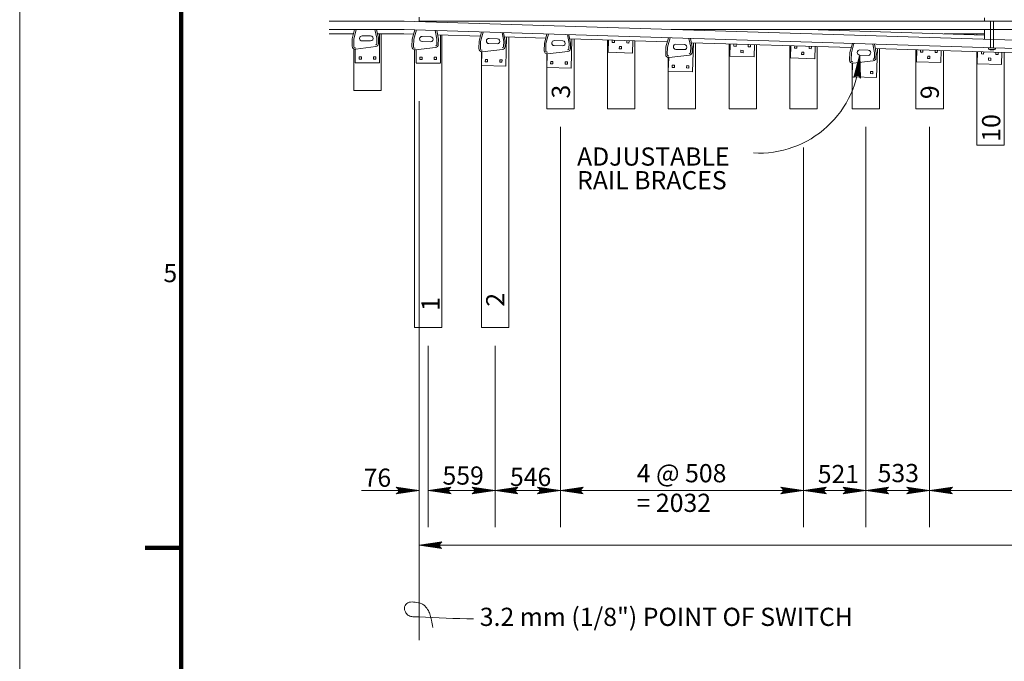
# Model space of a CAD drawing. Units: metres. Extents: x 63171.6 to 63229.2, y 80085.3 to 80117.2.
# Drawn here: x 63171.6 to 63179.8, y 80106.1 to 80111.5 of the extents above; entities that cross this region are included whole.
import ezdxf
from ezdxf.enums import TextEntityAlignment as Align

# ---------------------------------------------------------------- set-up
doc = ezdxf.new("R2010")
doc.units = ezdxf.units.M
doc.header["$MEASUREMENT"] = 0
doc.linetypes.add('DGN Style 3', pattern=[0.880975, 0.629268, -0.251707])
for name, color, linetype, lineweight in [('Level 1', 7, 'Continuous', 0), ('Level 10', 7, 'Continuous', 0), ('Level 46', 7, 'Continuous', 0)]:
    doc.layers.add(name, color=color, linetype=linetype, lineweight=lineweight)
doc.styles.add('Style-Arial', font='txt')

# ---------------------------------------------------------------- blocks, each defined once
blk = doc.blocks.new('LARROW')
at = {"layer": 'Level 46', "color": 7, "linetype": 'Continuous', "lineweight": 0, "flags": 128}
blk.add_lwpolyline([(-0.125131, 0.01811), (0, 0), (-0.125, -0.01811), (-0.121129, -0.015092), (-0.115617, -0.009711), (-0.112926, -0.004724), (-0.112205, 0), (-0.113255, 0.005315), (-0.116142, 0.010499), (-0.121719, 0.015617), (-0.125131, 0.01811), (-0.00374, 0.000197), (-0.121063, -0.016929), (-0.117454, -0.014173), (-0.111614, -0.008727), (-0.109711, -0.001575), (-0.111024, 0.005512), (-0.114436, 0.010433), (-0.118504, 0.01437), (-0.121325, 0.016601), (-0.010302, 0.000197), (-0.115748, -0.014895), (-0.112008, -0.012467), (-0.110105, -0.009383), (-0.108005, -0.005381), (-0.106955, 0.000197), (-0.107546, 0.00479), (-0.109711, 0.008399), (-0.114239, 0.011286), (-0.117257, 0.014829), (-0.018045, 0.000197), (-0.109908, -0.01273), (-0.10584, -0.007612), (-0.104659, -0.001378), (-0.105249, 0.005512), (-0.113123, 0.012992), (-0.02664, 0.000591), (-0.104659, -0.010302), (-0.103543, -0.006693), (-0.101115, -0.000919), (-0.102625, 0.005315), (-0.108858, 0.010827), (-0.034514, 0.000591), (-0.101837, -0.008005), (-0.099606, -0.003609), (-0.098622, 0.001115), (-0.103346, 0.008399), (-0.043963, 0.000591), (-0.097703, -0.005971), (-0.09626, -0.00269), (-0.095801, 0.001115), (-0.099606, 0.00643), (-0.055118, 0.000591), (-0.094357, -0.003806), (-0.093241, 0.001312), (-0.09685, 0.004396), (-0.064304, 0.000591), (-0.091732, -0.002297), (-0.092323, 0.002625), (-0.073753, 0.000591), (-0.090617, -0.000722), (-0.091142, 0.000787), (-0.085302, 0.000787)], dxfattribs=at)
blk = doc.blocks.new('SQUIG')
at = {"layer": 'Level 46', "color": 7, "linetype": 'Continuous', "lineweight": 0}
blk.add_open_spline([(0, 0), (0.0067, 0.0012), (0.0134, 0.0016), (0.0201, 0.0017), (0.0276, 0.0017), (0.0349, 0.001), (0.0423, -0.0004), (0.05, -0.0019), (0.0565, -0.0049), (0.0631, -0.0101), (0.0693, -0.0149), (0.0726, -0.0211), (0.0756, -0.0275), (0.0799, -0.0367), (0.0823, -0.0483), (0.077, -0.058), (0.0721, -0.067), (0.0648, -0.0739), (0.0555, -0.0767), (0.0451, -0.0799), (0.0341, -0.0798), (0.0235, -0.0788), (0.011, -0.0775), (-0.0015, -0.0761), (-0.0139, -0.0719), (-0.0207, -0.0696), (-0.0265, -0.0663), (-0.0319, -0.0615), (-0.0401, -0.0542), (-0.0465, -0.0463), (-0.052, -0.0372), (-0.0567, -0.0295), (-0.0612, -0.022), (-0.0639, -0.0136), (-0.0669, -0.0041), (-0.0695, 0.0054), (-0.0722, 0.0149), (-0.0757, 0.0275), (-0.0793, 0.0403), (-0.0819, 0.053)], degree=3, knots=[0, 0, 0, 0, 0.055575, 0.055575, 0.055575, 0.116876, 0.116876, 0.116876, 0.179902, 0.179902, 0.179902, 0.23885, 0.23885, 0.23885, 0.322731, 0.322731, 0.322731, 0.401025, 0.401025, 0.401025, 0.489233, 0.489233, 0.489233, 0.593749, 0.593749, 0.593749, 0.651083, 0.651083, 0.651083, 0.737775, 0.737775, 0.737775, 0.810322, 0.810322, 0.810322, 0.891929, 0.891929, 0.891929, 1, 1, 1, 1], dxfattribs=at)
blk = doc.blocks.new('LARROW_1')
at = {"layer": 'Level 46', "color": 7, "linetype": 'Continuous', "lineweight": 0, "flags": 128}
blk.add_lwpolyline([(-0.12507, 0.018091), (0, 0), (-0.124997, -0.018096), (-0.121118, -0.015073), (-0.115596, -0.009682), (-0.11287, -0.004678), (-0.112157, 0.000028), (-0.113164, 0.005328), (-0.116069, 0.010476), (-0.121676, 0.015576), (-0.12507, 0.018091), (-0.003653, 0.000174), (-0.120973, -0.016906), (-0.11739, -0.014181), (-0.111615, -0.008695), (-0.109658, -0.0016), (-0.111005, 0.00551), (-0.114409, 0.010402), (-0.118505, 0.014422), (-0.121267, 0.016614), (-0.010261, 0.000205), (-0.115655, -0.014906), (-0.111969, -0.0125), (-0.110083, -0.009377), (-0.107969, -0.005368), (-0.10689, 0.000172), (-0.107488, 0.004793), (-0.109684, 0.008371), (-0.114181, 0.011287), (-0.117158, 0.014775), (-0.017986, 0.000174), (-0.109896, -0.012724), (-0.105793, -0.007628), (-0.104594, -0.001413), (-0.105194, 0.005519), (-0.113057, 0.013002), (-0.026552, 0.000574), (-0.104558, -0.010326), (-0.103457, -0.006698), (-0.101089, -0.000877), (-0.102592, 0.005291), (-0.108773, 0.010787), (-0.03448, 0.000586), (-0.101785, -0.008025), (-0.099585, -0.00361), (-0.098611, 0.001126), (-0.103278, 0.008382), (-0.043864, 0.000628), (-0.097655, -0.00603), (-0.09619, -0.002691), (-0.095771, 0.001122), (-0.099618, 0.006426), (-0.055088, 0.00059), (-0.09428, -0.003792), (-0.093213, 0.001285), (-0.096805, 0.004372), (-0.064269, 0.00059), (-0.091677, -0.002303), (-0.092306, 0.002578), (-0.073718, 0.000624), (-0.090604, -0.000726), (-0.09111, 0.000801), (-0.085299, 0.000809)], dxfattribs=at)

msp = doc.modelspace()

# ---------------------------------------------------------------- linework, layer by layer
at = {"layer": 'Level 1', "color": 7, "linetype": 'Continuous', "lineweight": 0}
msp.add_line((63171.5977, 80117.1817), (63171.5977, 80087.4817), dxfattribs=at)
at = {"layer": 'Level 1', "color": 7, "linetype": 'Continuous', "lineweight": 106}
for p, q in [((63172.9477, 80088.0817), (63172.9477, 80116.5817)), ((63172.9477, 80107.0817), (63172.6477, 80107.0817))]:
    msp.add_line(p, q, dxfattribs=at)
at = {"layer": 'Level 10', "color": 7, "linetype": 'Continuous', "lineweight": 13}
for p, q in [((63174.1835, 80111.4821), (63174.8108, 80111.4821)), ((63174.8108, 80111.4821), (63180.1139, 80111.318)), ((63174.9357, 80111.5174), (63174.9357, 80111.4782)), ((63174.9357, 80111.4821), (63179.9649, 80111.4821)), ((63179.6601, 80111.4821), (63179.6601, 80111.5102)), ((63174.1835, 80111.413), (63174.8097, 80111.413)), ((63174.1835, 80111.3777), (63174.3872, 80111.3777)), ((63174.3769, 80111.3359), (63174.3959, 80111.413)), ((63174.3896, 80111.3344), (63174.4089, 80111.413)), ((63174.5833, 80111.3408), (63174.5666, 80111.413)), ((63174.596, 80111.3422), (63174.5796, 80111.413)), ((63174.5878, 80111.3777), (63174.8091, 80111.3777)), ((63174.6056, 80111.3777), (63174.6055, 80111.134)), ((63174.8091, 80111.3777), (63174.8899, 80111.3752)), ((63174.8097, 80111.413), (63180.1118, 80111.2489)), ((63174.8783, 80111.3338), (63174.8996, 80111.4103)), ((63174.891, 80111.3318), (63174.9127, 80111.4099)), ((63175.0847, 80111.3322), (63175.0702, 80111.405)), ((63175.0975, 80111.3333), (63175.0833, 80111.4046)), ((63175.0904, 80111.369), (63175.4487, 80111.3579)), ((63175.1136, 80111.3683), (63175.1135, 80111.134)), ((63175.1262, 80108.923), (63175.1262, 80111.3679)), ((63175.4371, 80111.3165), (63175.4584, 80111.393)), ((63175.4498, 80111.3145), (63175.4715, 80111.3926)), ((63175.6435, 80111.3149), (63175.629, 80111.3877)), ((63175.6563, 80111.316), (63175.6421, 80111.3873)), ((63175.9832, 80111.2996), (63176.0045, 80111.3761)), ((63175.9959, 80111.2976), (63176.0176, 80111.3757)), ((63176.1896, 80111.298), (63176.1751, 80111.3708)), ((63176.2024, 80111.2991), (63176.1882, 80111.3704)), ((63177.0419, 80111.413), (63179.9649, 80111.413)), ((63178.1836, 80111.413), (63179.6601, 80111.3673)), ((63179.3248, 80111.3777), (63179.6601, 80111.3777)), ((63179.5966, 80111.3693), (63179.5966, 80111.3777)), ((63179.6601, 80111.332), (63179.6601, 80111.413)), ((63174.3769, 80111.3359), (63174.3769, 80111.2732)), ((63174.3896, 80111.3344), (63174.3896, 80111.2732)), ((63174.4597, 80111.3608), (63174.5296, 80111.3608)), ((63174.4597, 80111.318), (63174.5296, 80111.3179)), ((63174.5833, 80111.3408), (63174.5833, 80111.2975)), ((63174.596, 80111.3422), (63174.596, 80111.2975)), ((63174.8783, 80111.3338), (63174.8764, 80111.2711)), ((63174.891, 80111.3318), (63174.8891, 80111.2707)), ((63174.9605, 80111.3132), (63175.0303, 80111.3111)), ((63174.9618, 80111.3561), (63175.0316, 80111.3539)), ((63175.0847, 80111.3322), (63175.0834, 80111.289)), ((63175.0975, 80111.3333), (63175.0961, 80111.2886)), ((63175.4371, 80111.3165), (63175.4352, 80111.2538)), ((63175.4498, 80111.3145), (63175.4479, 80111.2534)), ((63175.5193, 80111.2959), (63175.5891, 80111.2938)), ((63175.5206, 80111.3388), (63175.5904, 80111.3366)), ((63175.6435, 80111.3149), (63175.6422, 80111.2717)), ((63175.6492, 80111.3517), (63175.9948, 80111.341)), ((63175.6563, 80111.316), (63175.6549, 80111.2713)), ((63175.6669, 80111.3512), (63175.6594, 80111.1076)), ((63175.685, 80108.923), (63175.685, 80111.3506)), ((63175.9832, 80111.2996), (63175.9813, 80111.2369)), ((63175.9959, 80111.2976), (63175.994, 80111.2365)), ((63176.0667, 80111.3219), (63176.1365, 80111.3197)), ((63176.1896, 80111.298), (63176.1883, 80111.2548)), ((63176.1953, 80111.3348), (63177.0108, 80111.3096)), ((63176.2024, 80111.2991), (63176.201, 80111.2544)), ((63176.213, 80111.3343), (63176.2055, 80111.0907)), ((63176.2311, 80110.7518), (63176.2311, 80111.3337)), ((63176.5105, 80110.7518), (63176.5105, 80111.3251)), ((63176.519, 80111.3248), (63176.5158, 80111.2232)), ((63176.5507, 80111.3238), (63176.5501, 80111.3048)), ((63176.5501, 80111.3048), (63176.5692, 80111.3042)), ((63176.5697, 80111.3232), (63176.5692, 80111.3042)), ((63176.6713, 80111.3201), (63176.6707, 80111.301)), ((63176.6707, 80111.301), (63176.6898, 80111.3004)), ((63176.6903, 80111.3195), (63176.6898, 80111.3004)), ((63176.7221, 80111.3185), (63176.7189, 80111.217)), ((63176.7391, 80110.7518), (63176.7391, 80111.318)), ((63176.9992, 80111.2681), (63177.0205, 80111.3446)), ((63177.0119, 80111.2662), (63177.0336, 80111.3442)), ((63177.0827, 80111.2904), (63177.1525, 80111.2883)), ((63177.2056, 80111.2666), (63177.1911, 80111.3393)), ((63177.2184, 80111.2676), (63177.2042, 80111.3389)), ((63177.2113, 80111.3034), (63178.5475, 80111.262)), ((63177.229, 80111.3028), (63177.2215, 80111.0593)), ((63177.2471, 80110.7518), (63177.2471, 80111.3023)), ((63177.5265, 80110.7518), (63177.5265, 80111.2936)), ((63177.535, 80111.2933), (63177.5318, 80111.1918)), ((63177.5667, 80111.2924), (63177.5661, 80111.2733)), ((63177.5857, 80111.2918), (63177.5852, 80111.2727)), ((63177.6873, 80111.2886), (63177.6867, 80111.2696)), ((63177.7063, 80111.288), (63177.7058, 80111.269)), ((63177.7381, 80111.2871), (63177.7349, 80111.1855)), ((63177.7551, 80110.7518), (63177.7551, 80111.2865)), ((63178.5359, 80111.2206), (63178.5572, 80111.2971)), ((63178.5486, 80111.2186), (63178.5703, 80111.2966)), ((63178.7423, 80111.219), (63178.7278, 80111.2918)), ((63178.7551, 80111.2201), (63178.7409, 80111.2914)), ((63174.4024, 80111.2478), (63174.4024, 80111.134)), ((63174.5743, 80111.2724), (63174.406, 80111.2481)), ((63174.8976, 80108.923), (63174.8976, 80111.2452)), ((63175.0736, 80111.2642), (63174.9046, 80111.2451)), ((63174.9104, 80111.2457), (63174.9104, 80111.134)), ((63175.4598, 80111.2276), (63175.4563, 80111.1139)), ((63175.4564, 80108.923), (63175.4564, 80111.2279)), ((63175.6324, 80111.2469), (63175.4634, 80111.2278)), ((63176.0059, 80111.2107), (63176.0024, 80111.097)), ((63176.0025, 80110.7518), (63176.0025, 80111.211)), ((63176.1785, 80111.23), (63176.0095, 80111.2109)), ((63176.0654, 80111.279), (63176.1352, 80111.2769)), ((63176.5158, 80111.2232), (63176.7189, 80111.217)), ((63176.6088, 80111.2521), (63176.6094, 80111.2712)), ((63176.6088, 80111.2521), (63176.6279, 80111.2515)), ((63176.6094, 80111.2712), (63176.6285, 80111.2706)), ((63176.6279, 80111.2515), (63176.6285, 80111.2706)), ((63176.9992, 80111.2681), (63176.9973, 80111.2054)), ((63177.0119, 80111.2662), (63177.01, 80111.205)), ((63177.0814, 80111.2476), (63177.1512, 80111.2454)), ((63177.2056, 80111.2666), (63177.2043, 80111.2234)), ((63177.2184, 80111.2676), (63177.217, 80111.223)), ((63177.5661, 80111.2733), (63177.5852, 80111.2727)), ((63177.6248, 80111.2207), (63177.6254, 80111.2397)), ((63177.6248, 80111.2207), (63177.6439, 80111.2201)), ((63177.6254, 80111.2397), (63177.6445, 80111.2391)), ((63177.6439, 80111.2201), (63177.6445, 80111.2391)), ((63177.6867, 80111.2696), (63177.7058, 80111.269)), ((63178.0345, 80110.7518), (63178.0345, 80111.2779)), ((63178.043, 80111.2776), (63178.0398, 80111.1761)), ((63178.0747, 80111.2766), (63178.0741, 80111.2576)), ((63178.0741, 80111.2576), (63178.0932, 80111.257)), ((63178.0937, 80111.2761), (63178.0932, 80111.257)), ((63178.1328, 80111.205), (63178.1334, 80111.224)), ((63178.1328, 80111.205), (63178.1519, 80111.2044)), ((63178.1334, 80111.224), (63178.1525, 80111.2234)), ((63178.1519, 80111.2044), (63178.1525, 80111.2234)), ((63178.1953, 80111.2729), (63178.1947, 80111.2539)), ((63178.1947, 80111.2539), (63178.2138, 80111.2533)), ((63178.2143, 80111.2723), (63178.2138, 80111.2533)), ((63178.2461, 80111.2713), (63178.2429, 80111.1698)), ((63178.2631, 80110.7518), (63178.2631, 80111.2708)), ((63178.5359, 80111.2206), (63178.534, 80111.1579)), ((63178.5486, 80111.2186), (63178.5467, 80111.1575)), ((63178.6194, 80111.2429), (63178.6892, 80111.2407)), ((63178.7423, 80111.219), (63178.741, 80111.1758)), ((63178.748, 80111.2558), (63180.1107, 80111.2136)), ((63178.7551, 80111.2201), (63178.7537, 80111.1754)), ((63178.7657, 80111.2553), (63178.7582, 80111.0117)), ((63178.7838, 80110.7518), (63178.7838, 80111.2547)), ((63179.0886, 80110.7518), (63179.0886, 80111.2453)), ((63179.096, 80111.245), (63179.0929, 80111.1435)), ((63179.1277, 80111.2441), (63179.1271, 80111.225)), ((63179.1271, 80111.225), (63179.1462, 80111.2244)), ((63179.1468, 80111.2435), (63179.1462, 80111.2244)), ((63179.2483, 80111.2403), (63179.2477, 80111.2213)), ((63179.2477, 80111.2213), (63179.2668, 80111.2207)), ((63179.2674, 80111.2397), (63179.2668, 80111.2207)), ((63179.2991, 80111.2387), (63179.296, 80111.1372)), ((63179.3172, 80110.7518), (63179.3172, 80111.2382)), ((63179.5966, 80110.447), (63179.5966, 80111.2295)), ((63179.604, 80111.2293), (63179.6009, 80111.1278)), ((63179.6357, 80111.2283), (63179.6351, 80111.2093)), ((63179.6351, 80111.2093), (63179.6542, 80111.2087)), ((63179.6548, 80111.2277), (63179.6542, 80111.2087)), ((63179.6951, 80111.2618), (63179.6951, 80111.2482)), ((63179.6951, 80111.2482), (63179.7522, 80111.2482)), ((63179.7522, 80111.2601), (63179.7522, 80111.2482)), ((63179.7563, 80111.2246), (63179.7557, 80111.2056)), ((63179.7557, 80111.2056), (63179.7748, 80111.205)), ((63179.7754, 80111.224), (63179.7748, 80111.205)), ((63179.8071, 80111.223), (63179.804, 80111.1215)), ((63179.8252, 80110.447), (63179.8252, 80111.2225)), ((63174.4024, 80111.134), (63174.6055, 80111.134)), ((63174.4341, 80111.1848), (63174.4341, 80111.1658)), ((63174.4531, 80111.1848), (63174.4341, 80111.1848)), ((63174.4532, 80111.1658), (63174.4341, 80111.1658)), ((63174.4531, 80111.1848), (63174.4532, 80111.1658)), ((63174.5548, 80111.1848), (63174.5547, 80111.1658)), ((63174.5738, 80111.1658), (63174.5547, 80111.1658)), ((63174.5738, 80111.1848), (63174.5548, 80111.1848)), ((63174.5738, 80111.1848), (63174.5738, 80111.1658)), ((63174.9104, 80111.1313), (63175.1135, 80111.1313)), ((63174.9421, 80111.1821), (63174.9421, 80111.1631)), ((63174.9611, 80111.1821), (63174.9421, 80111.1821)), ((63174.9612, 80111.163), (63174.9421, 80111.1631)), ((63174.9611, 80111.1821), (63174.9612, 80111.163)), ((63175.0628, 80111.1821), (63175.0627, 80111.163)), ((63175.0818, 80111.1631), (63175.0627, 80111.163)), ((63175.0818, 80111.1821), (63175.0628, 80111.1821)), ((63175.0818, 80111.1821), (63175.0818, 80111.1631)), ((63175.4896, 80111.1637), (63175.489, 80111.1446)), ((63175.508, 80111.1441), (63175.489, 80111.1446)), ((63175.5086, 80111.1631), (63175.4896, 80111.1637)), ((63175.5086, 80111.1631), (63175.508, 80111.1441)), ((63175.6102, 80111.1599), (63175.6096, 80111.1409)), ((63175.6286, 80111.1403), (63175.6096, 80111.1409)), ((63175.6292, 80111.1594), (63175.6102, 80111.1599)), ((63175.6292, 80111.1594), (63175.6286, 80111.1403)), ((63176.0357, 80111.1468), (63176.0351, 80111.1277)), ((63176.0541, 80111.1272), (63176.0351, 80111.1277)), ((63176.0547, 80111.1462), (63176.0357, 80111.1468)), ((63176.0547, 80111.1462), (63176.0541, 80111.1272)), ((63176.1563, 80111.143), (63176.1557, 80111.124)), ((63176.1747, 80111.1234), (63176.1557, 80111.124)), ((63176.1753, 80111.1425), (63176.1563, 80111.143)), ((63176.1753, 80111.1425), (63176.1747, 80111.1234)), ((63177.0219, 80111.1793), (63177.0184, 80111.0655)), ((63177.0185, 80110.7518), (63177.0185, 80111.1796)), ((63177.1945, 80111.1985), (63177.0255, 80111.1794)), ((63177.5318, 80111.1918), (63177.7349, 80111.1855)), ((63178.0398, 80111.1761), (63178.2429, 80111.1698)), ((63178.5586, 80111.1317), (63178.5551, 80111.018)), ((63178.5552, 80110.7518), (63178.5552, 80111.132)), ((63178.7312, 80111.1509), (63178.5622, 80111.1318)), ((63178.6181, 80111.2), (63178.6879, 80111.1979)), ((63179.0929, 80111.1435), (63179.296, 80111.1372)), ((63179.1859, 80111.1724), (63179.1865, 80111.1914)), ((63179.1859, 80111.1724), (63179.2049, 80111.1718)), ((63179.1865, 80111.1914), (63179.2055, 80111.1908)), ((63179.2049, 80111.1718), (63179.2055, 80111.1908)), ((63179.6009, 80111.1278), (63179.804, 80111.1215)), ((63179.6939, 80111.1566), (63179.6945, 80111.1757)), ((63179.6939, 80111.1566), (63179.7129, 80111.1561)), ((63179.6945, 80111.1757), (63179.7135, 80111.1751)), ((63179.7129, 80111.1561), (63179.7135, 80111.1751)), ((63175.4563, 80111.1139), (63175.6594, 80111.1076)), ((63176.0024, 80111.097), (63176.2055, 80111.0907)), ((63177.0184, 80111.0655), (63177.2215, 80111.0593)), ((63177.0517, 80111.1153), (63177.0511, 80111.0963)), ((63177.0701, 80111.0957), (63177.0511, 80111.0963)), ((63177.0707, 80111.1147), (63177.0517, 80111.1153)), ((63177.0707, 80111.1147), (63177.0701, 80111.0957)), ((63177.1723, 80111.1116), (63177.1717, 80111.0926)), ((63177.1907, 80111.092), (63177.1717, 80111.0926)), ((63177.1913, 80111.111), (63177.1723, 80111.1116)), ((63177.1913, 80111.111), (63177.1907, 80111.092)), ((63178.5884, 80111.0678), (63178.5878, 80111.0487)), ((63178.6068, 80111.0481), (63178.5878, 80111.0487)), ((63178.6074, 80111.0672), (63178.5884, 80111.0678)), ((63178.6074, 80111.0672), (63178.6068, 80111.0481)), ((63178.709, 80111.064), (63178.7084, 80111.045)), ((63178.7274, 80111.0444), (63178.7084, 80111.045)), ((63178.728, 80111.0634), (63178.709, 80111.064)), ((63178.728, 80111.0634), (63178.7274, 80111.0444)), ((63178.5551, 80111.018), (63178.7582, 80111.0117)), ((63176.0025, 80110.7518), (63176.2311, 80110.7518)), ((63176.5105, 80110.7518), (63176.7391, 80110.7518)), ((63177.0185, 80110.7518), (63177.2471, 80110.7518)), ((63177.5265, 80110.7518), (63177.7551, 80110.7518)), ((63178.0345, 80110.7518), (63178.2631, 80110.7518)), ((63178.5552, 80110.7518), (63178.7838, 80110.7518)), ((63179.0886, 80110.7518), (63179.3172, 80110.7518)), ((63179.5966, 80110.447), (63179.8252, 80110.447)), ((63174.8976, 80108.923), (63175.1262, 80108.923)), ((63175.4564, 80108.923), (63175.685, 80108.923))]:
    msp.add_line(p, q, dxfattribs=at)
at = {"layer": 'Level 10', "color": 7, "linetype": 'DGN Style 3', "lineweight": 13}
for p, q in [((63179.711, 80111.4821), (63179.7109, 80111.2613)), ((63179.7364, 80111.4821), (63179.7364, 80111.2606)), ((63174.6182, 80110.9042), (63174.6182, 80111.3777)), ((63174.3896, 80110.9042), (63174.3896, 80111.2512)), ((63174.3896, 80110.9042), (63174.6182, 80110.9042))]:
    msp.add_line(p, q, dxfattribs=at)
at = {"layer": 'Level 10', "color": 7, "linetype": 'Continuous', "lineweight": 13}
for centre, radius, start, end in [((63174.459727, 80111.339378), 0.021429, 90.006453, 269.998231), ((63174.529575, 80111.339376), 0.021432, 269.998231, 90.006453), ((63174.570617, 80111.297525), 0.0127, 278.227364, 0.002969), ((63174.570617, 80111.297525), 0.0254, 278.227364, 0.002969), ((63174.961165, 80111.334651), 0.021429, 88.233953, 268.225731), ((63175.03098, 80111.332489), 0.021432, 268.225731, 88.233953), ((63175.070708, 80111.289388), 0.0127, 276.454864, 358.230469), ((63175.070708, 80111.289388), 0.0254, 276.454864, 358.230469), ((63175.519965, 80111.317354), 0.021429, 88.233953, 268.225731), ((63175.58978, 80111.315191), 0.021432, 268.225731, 88.233953), ((63176.066065, 80111.300453), 0.021429, 88.233953, 268.225731), ((63176.13588, 80111.298291), 0.021432, 268.225731, 88.233953), ((63177.082065, 80111.269005), 0.021429, 88.233953, 268.225731), ((63177.15188, 80111.266843), 0.021432, 268.225731, 88.233953), ((63175.629508, 80111.27209), 0.0127, 276.454864, 358.230469), ((63175.629508, 80111.27209), 0.0254, 276.454864, 358.230469), ((63176.175608, 80111.25519), 0.0127, 276.454864, 358.230469), ((63176.175608, 80111.25519), 0.0254, 276.454864, 358.230469), ((63177.191608, 80111.223742), 0.0127, 276.454864, 358.230469), ((63177.191608, 80111.223742), 0.0254, 276.454864, 358.230469), ((63178.618765, 80111.22144), 0.021429, 88.233953, 268.225731), ((63178.68858, 80111.219278), 0.021432, 268.225731, 88.233953), ((63179.723636, 80111.321331), 0.07854, 248.66835, 291.33695), ((63178.728308, 80111.176177), 0.0127, 276.454864, 358.230469), ((63178.728308, 80111.176177), 0.0254, 276.454864, 358.230469)]:
    msp.add_arc(centre, radius, start, end, dxfattribs=at)
at = {"layer": 'Level 10', "color": 7, "linetype": 'Continuous', "lineweight": 13, "extrusion": (0, 0, -1)}
for centre, radius, start, end in [((-63174.402343, 80111.273205), 0.0254, 261.775175, 359.996583), ((-63174.402343, 80111.273205), 0.0127, 261.775175, 359.996583), ((-63174.901762, 80111.270285), 0.0254, 263.547675, 1.769083), ((-63174.901762, 80111.270285), 0.0127, 263.547675, 1.769083), ((-63175.460562, 80111.252987), 0.0254, 263.547675, 1.769083), ((-63175.460562, 80111.252987), 0.0127, 263.547675, 1.769083), ((-63176.006662, 80111.236087), 0.0254, 263.547675, 1.769083), ((-63176.006662, 80111.236087), 0.0127, 263.547675, 1.769083), ((-63177.022662, 80111.204639), 0.0254, 263.547675, 1.769083), ((-63177.022662, 80111.204639), 0.0127, 263.547675, 1.769083), ((-63178.559362, 80111.157074), 0.0254, 263.547675, 1.769083), ((-63178.559362, 80111.157074), 0.0127, 263.547675, 1.769083)]:
    msp.add_arc(centre, radius, start, end, dxfattribs=at)
at = {"layer": 'Level 46', "color": 7, "linetype": 'Continuous', "lineweight": 0}
for p, q in [((63174.9357, 80106.3117), (63174.9357, 80110.8152)), ((63176.1168, 80107.2559), (63176.1168, 80110.5994)), ((63178.6695, 80107.2559), (63178.6695, 80110.5994)), ((63179.2029, 80107.2559), (63179.2029, 80110.5994)), ((63178.1488, 80107.2559), (63178.1488, 80110.4289)), ((63175.0119, 80107.2559), (63175.0119, 80108.7706)), ((63175.5707, 80107.2559), (63175.5707, 80108.7706)), ((63174.4531, 80107.5607), (63174.9357, 80107.5607)), ((63175.0119, 80107.5607), (63175.5707, 80107.5607)), ((63175.5707, 80107.5607), (63176.1168, 80107.5607)), ((63176.1168, 80107.5607), (63178.1488, 80107.5607)), ((63178.1488, 80107.5607), (63178.6695, 80107.5607)), ((63178.6695, 80107.5607), (63179.2029, 80107.5607)), ((63179.2029, 80107.5607), (63184.7909, 80107.5607)), ((63174.9357, 80107.1035), (63206.9778, 80107.1035))]:
    msp.add_line(p, q, dxfattribs=at)
msp.add_arc((63177.777119, 80111.221686), 0.841262, 266.758883, 358.524108, dxfattribs=at)
at = {"layer": 'Level 46', "color": 7, "linetype": 'Continuous', "lineweight": 0, "extrusion": (0, 0, -1)}
msp.add_arc((-63175.636533, 80118.974563), 12.489111, 271.125478, 273.240064, dxfattribs=at)

# ---------------------------------------------------------------- block references
at = {"layer": 'Level 46', "color": 7, "linetype": 'Continuous', "lineweight": 0}
for name, p, xscale, yscale, zscale, rotation in [('LARROW_1', (63178.6181, 80111.2), 1.523998, 1.523998, 1.523998, 83.429627), ('LARROW', (63175.0119, 80107.5607), 1.524, 1.524, 1.524, 180), ('LARROW', (63175.5707, 80107.5607), 1.524, 1.524, 1.524, 180), ('LARROW', (63176.1168, 80107.5607), 1.524, 1.524, 1.524, 180), ('LARROW', (63178.1488, 80107.5607), 1.524, 1.524, 1.524, 180), ('LARROW', (63178.6695, 80107.5607), 1.524, 1.524, 1.524, 180), ('LARROW', (63179.2029, 80107.5607), 1.524, 1.524, 1.524, 180), ('LARROW_1', (63174.9357, 80107.1035), 1.524, 1.524, 1.524, 180), ('SQUIG', (63174.9307, 80106.5054), 1.524001, 1.524001, 1.524001, 176.759854)]:
    msp.add_blockref(name, p, dxfattribs=dict(at, xscale=xscale, yscale=yscale, zscale=zscale, rotation=rotation))
at = {"layer": 'Level 46', "color": 7, "linetype": 'Continuous', "lineweight": 0, "xscale": 1.524, "yscale": 1.524, "zscale": 1.524}
for p in [(63174.9357, 80107.5607), (63175.5707, 80107.5607), (63176.1168, 80107.5607), (63178.1488, 80107.5607), (63178.6695, 80107.5607), (63179.2029, 80107.5607)]:
    msp.add_blockref('LARROW', p, dxfattribs=at)

# ---------------------------------------------------------------- texts
at = {"layer": 'Level 1', "color": 7, "linetype": 'Continuous', "lineweight": 0, "style": 'Style-Arial'}
msp.add_text('5', height=0.1521, dxfattribs=at).set_placement((63172.798806, 80109.454205), align=Align.TOP_LEFT)
at = {"layer": 'Level 46', "color": 7, "linetype": 'Continuous', "lineweight": 13, "style": 'Style-Arial'}
for s, p in [('3', (63176.044661, 80110.837)), ('9', (63179.127701, 80110.8319)), ('10', (63179.640869, 80110.4761)), ('1', (63174.955751, 80109.0621)), ('2', (63175.496311, 80109.0974))]:
    msp.add_text(s, height=0.1521, rotation=90, dxfattribs=at).set_placement(p, align=Align.TOP_LEFT)
for s, p in [('76', (63174.4721, 80107.744384)), ('559', (63175.13134, 80107.762328)), ('546', (63175.69493, 80107.750928)), ('4 @ 508', (63176.754486, 80107.781973)), ('521', (63178.267576, 80107.774953)), ('533', (63178.768, 80107.782992)), ('= 2032', (63176.753421, 80107.534339))]:
    msp.add_text(s, height=0.1521, dxfattribs=at).set_placement(p, align=Align.TOP_LEFT)
at = {"layer": 'Level 46', "color": 7, "linetype": 'Continuous', "lineweight": 13, "char_height": 0.1521, "attachment_point": 1, "line_spacing_factor": 0.779643, "style": 'Style-Arial'}
for s, insert in [('ADJUSTABLE\\PRAIL BRACES\\P', (63176.255768, 80110.428089)), ('3.2 mm (1/8") POINT OF SWITCH', (63175.442966, 80106.581473))]:
    msp.add_mtext(s, dxfattribs=dict(at, insert=insert))

doc.saveas('drawing.dxf')
